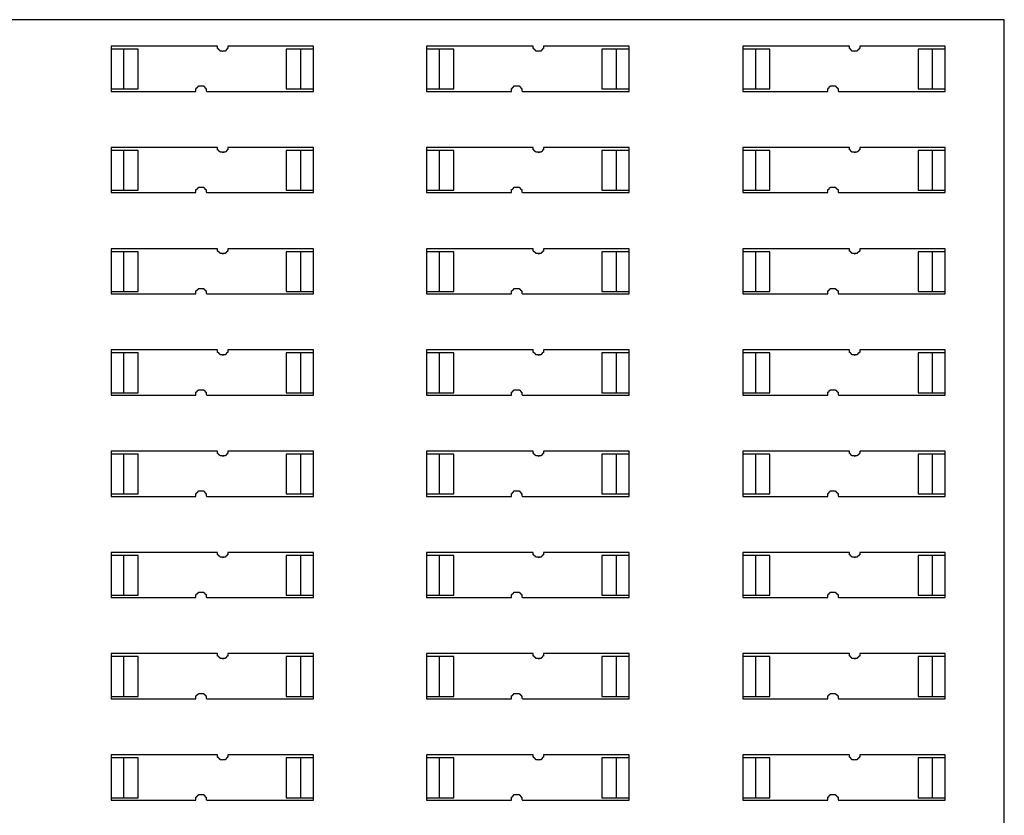
# Model space of a CAD drawing. Units: millimetres. Extents: x -1340 to -894, y -487 to -172.
# Drawn here: x -1161 to -1091, y -375 to -319 of the extents above; entities that cross this region are included whole.
import ezdxf

# ---------------------------------------------------------------- set-up
doc = ezdxf.new("R2010")
doc.units = ezdxf.units.MM
doc.header["$MEASUREMENT"] = 0
doc.layers.get('0').update_dxf_attribs({"linetype": 'CONTINUOUS'})

msp = doc.modelspace()

# ---------------------------------------------------------------- linework, layer by layer
for points in [[(-1291.784, -425.823), (-1091.426, -425.823), (-1091.426, -318.711), (-1291.784, -318.711)], [(-1153.421, -323.587), (-1152.403, -323.587), (-1152.403, -320.788), (-1153.421, -320.788)], [(-1140.954, -320.788), (-1141.972, -320.788), (-1141.972, -323.587), (-1140.954, -323.587)], [(-1130.183, -323.587), (-1130.183, -320.788), (-1131.201, -320.788), (-1131.201, -323.587)], [(-1119.752, -320.788), (-1119.752, -323.587), (-1118.734, -323.587), (-1118.734, -320.788)], [(-1108.939, -323.587), (-1107.921, -323.587), (-1107.921, -320.788), (-1108.939, -320.788)], [(-1096.472, -320.788), (-1097.49, -320.788), (-1097.49, -323.587), (-1096.472, -323.587)], [(-1153.421, -330.711), (-1152.403, -330.711), (-1152.403, -327.912), (-1153.421, -327.912)], [(-1140.954, -327.912), (-1141.972, -327.912), (-1141.972, -330.711), (-1140.954, -330.711)], [(-1131.201, -330.711), (-1130.183, -330.711), (-1130.183, -327.912), (-1131.201, -327.912)], [(-1118.734, -327.912), (-1119.752, -327.912), (-1119.752, -330.711), (-1118.734, -330.711)], [(-1108.939, -330.711), (-1107.921, -330.711), (-1107.921, -327.912), (-1108.939, -327.912)], [(-1096.472, -327.912), (-1097.49, -327.912), (-1097.49, -330.711), (-1096.472, -330.711)], [(-1153.421, -337.835), (-1152.403, -337.835), (-1152.403, -335.036), (-1153.421, -335.036)], [(-1140.954, -335.036), (-1141.972, -335.036), (-1141.972, -337.835), (-1140.954, -337.835)], [(-1131.201, -337.835), (-1130.183, -337.835), (-1130.183, -335.036), (-1131.201, -335.036)], [(-1118.734, -335.036), (-1119.752, -335.036), (-1119.752, -337.835), (-1118.734, -337.835)], [(-1108.939, -337.835), (-1107.921, -337.835), (-1107.921, -335.036), (-1108.939, -335.036)], [(-1096.472, -335.036), (-1097.49, -335.036), (-1097.49, -337.835), (-1096.472, -337.835)], [(-1153.421, -344.959), (-1152.403, -344.959), (-1152.403, -342.16), (-1153.421, -342.16)], [(-1140.954, -342.16), (-1141.972, -342.16), (-1141.972, -344.959), (-1140.954, -344.959)], [(-1131.201, -344.959), (-1130.183, -344.959), (-1130.183, -342.16), (-1131.201, -342.16)], [(-1118.734, -342.16), (-1119.752, -342.16), (-1119.752, -344.959), (-1118.734, -344.959)], [(-1108.939, -344.959), (-1107.921, -344.959), (-1107.921, -342.16), (-1108.939, -342.16)], [(-1096.472, -342.16), (-1097.49, -342.16), (-1097.49, -344.959), (-1096.472, -344.959)], [(-1152.403, -352.082), (-1152.403, -349.284), (-1153.421, -349.284), (-1153.421, -352.082)], [(-1140.954, -349.284), (-1141.972, -349.284), (-1141.972, -352.082), (-1140.954, -352.082)], [(-1131.201, -352.082), (-1130.183, -352.082), (-1130.183, -349.284), (-1131.201, -349.284)], [(-1118.734, -349.284), (-1119.752, -349.284), (-1119.752, -352.082), (-1118.734, -352.082)], [(-1108.939, -352.082), (-1107.921, -352.082), (-1107.921, -349.284), (-1108.939, -349.284)], [(-1097.49, -349.284), (-1097.49, -352.082), (-1096.472, -352.082), (-1096.472, -349.284)], [(-1152.403, -359.206), (-1152.403, -356.408), (-1153.421, -356.408), (-1153.421, -359.206)], [(-1140.954, -356.408), (-1141.972, -356.408), (-1141.972, -359.206), (-1140.954, -359.206)], [(-1131.201, -359.206), (-1130.183, -359.206), (-1130.183, -356.408), (-1131.201, -356.408)], [(-1118.734, -356.408), (-1119.752, -356.408), (-1119.752, -359.206), (-1118.734, -359.206)], [(-1107.921, -359.206), (-1107.921, -356.408), (-1108.939, -356.408), (-1108.939, -359.206)], [(-1096.472, -356.408), (-1097.49, -356.408), (-1097.49, -359.206), (-1096.472, -359.206)], [(-1153.421, -366.33), (-1152.403, -366.33), (-1152.403, -363.532), (-1153.421, -363.532)], [(-1141.972, -363.532), (-1141.972, -366.33), (-1140.954, -366.33), (-1140.954, -363.532)], [(-1131.201, -366.33), (-1130.183, -366.33), (-1130.183, -363.532), (-1131.201, -363.532)], [(-1118.734, -363.532), (-1119.752, -363.532), (-1119.752, -366.33), (-1118.734, -366.33)], [(-1108.939, -366.33), (-1107.921, -366.33), (-1107.921, -363.532), (-1108.939, -363.532)], [(-1096.472, -363.532), (-1097.49, -363.532), (-1097.49, -366.33), (-1096.472, -366.33)], [(-1153.421, -373.454), (-1152.403, -373.454), (-1152.403, -370.655), (-1153.421, -370.655)], [(-1141.972, -370.655), (-1141.972, -373.454), (-1140.954, -373.454), (-1140.954, -370.655)], [(-1131.201, -373.454), (-1130.183, -373.454), (-1130.183, -370.655), (-1131.201, -370.655)], [(-1118.734, -370.655), (-1119.752, -370.655), (-1119.752, -373.454), (-1118.734, -373.454)], [(-1108.939, -373.454), (-1107.921, -373.454), (-1107.921, -370.655), (-1108.939, -370.655)], [(-1096.472, -370.655), (-1097.49, -370.655), (-1097.49, -373.454), (-1096.472, -373.454)]]:
    msp.add_lwpolyline(points, close=True)
for points in [[(-1147.781, -323.375), (-1147.781, -323.417), (-1147.739, -323.417), (-1147.739, -323.46), (-1147.696, -323.46), (-1147.696, -323.502), (-1147.654, -323.502), (-1147.654, -323.545), (-1147.611, -323.545), (-1147.611, -323.714), (-1147.569, -323.757), (-1140.063, -323.757), (-1140.063, -323.587), (-1140.063, -320.788), (-1140.063, -320.576), (-1146.042, -320.576), (-1146.085, -320.576), (-1146.085, -320.746), (-1146.127, -320.746), (-1146.127, -320.788), (-1146.17, -320.788), (-1146.17, -320.831), (-1146.212, -320.831), (-1146.212, -320.873), (-1146.254, -320.873), (-1146.254, -320.916), (-1146.424, -320.916), (-1146.424, -320.958), (-1146.466, -320.916), (-1146.636, -320.916), (-1146.636, -320.873), (-1146.678, -320.873), (-1146.678, -320.831), (-1146.721, -320.831), (-1146.721, -320.788), (-1146.763, -320.788), (-1146.763, -320.746), (-1146.806, -320.746), (-1146.806, -320.576), (-1154.311, -320.576), (-1154.311, -320.788), (-1154.311, -323.587), (-1154.311, -323.757), (-1148.332, -323.757)], [(-1125.561, -323.375), (-1125.561, -323.417), (-1125.519, -323.417), (-1125.519, -323.46), (-1125.477, -323.46), (-1125.477, -323.502), (-1125.434, -323.502), (-1125.434, -323.545), (-1125.392, -323.545), (-1125.392, -323.714), (-1125.349, -323.757), (-1117.844, -323.757), (-1117.844, -323.587), (-1117.844, -320.788), (-1117.844, -320.576), (-1119.625, -320.576), (-1123.823, -320.576), (-1123.865, -320.576), (-1123.865, -320.746), (-1123.908, -320.746), (-1123.908, -320.788), (-1123.95, -320.788), (-1123.95, -320.831), (-1123.992, -320.831), (-1123.992, -320.873), (-1124.035, -320.873), (-1124.035, -320.916), (-1124.204, -320.916), (-1124.204, -320.958), (-1124.247, -320.916), (-1124.416, -320.916), (-1124.416, -320.873), (-1124.459, -320.873), (-1124.459, -320.831), (-1124.501, -320.831), (-1124.501, -320.788), (-1124.544, -320.788), (-1124.544, -320.746), (-1124.586, -320.746), (-1124.586, -320.576), (-1132.092, -320.576), (-1132.092, -320.788), (-1132.092, -323.587), (-1132.092, -323.757), (-1126.113, -323.757)], [(-1103.299, -323.375), (-1103.299, -323.417), (-1103.257, -323.417), (-1103.257, -323.46), (-1103.214, -323.46), (-1103.214, -323.502), (-1103.172, -323.502), (-1103.172, -323.545), (-1103.13, -323.545), (-1103.13, -323.714), (-1103.087, -323.757), (-1095.582, -323.757), (-1095.582, -323.587), (-1095.582, -320.788), (-1095.582, -320.576), (-1101.561, -320.576), (-1101.603, -320.576), (-1101.603, -320.746), (-1101.646, -320.746), (-1101.646, -320.788), (-1101.688, -320.788), (-1101.688, -320.831), (-1101.73, -320.831), (-1101.73, -320.873), (-1101.773, -320.873), (-1101.773, -320.916), (-1101.942, -320.916), (-1101.942, -320.958), (-1101.985, -320.916), (-1102.154, -320.916), (-1102.154, -320.873), (-1102.197, -320.873), (-1102.197, -320.831), (-1102.239, -320.831), (-1102.239, -320.788), (-1102.282, -320.788), (-1102.282, -320.746), (-1102.324, -320.746), (-1102.324, -320.576), (-1109.829, -320.576), (-1109.829, -320.788), (-1109.829, -323.587), (-1109.829, -323.757), (-1103.851, -323.757)], [(-1148.332, -323.545), (-1148.29, -323.545), (-1148.29, -323.502), (-1148.247, -323.502), (-1148.247, -323.46), (-1148.205, -323.46), (-1148.205, -323.417), (-1148.163, -323.417), (-1148.163, -323.375)], [(-1126.113, -323.545), (-1126.07, -323.545), (-1126.07, -323.502), (-1126.028, -323.502), (-1126.028, -323.46), (-1125.985, -323.46), (-1125.985, -323.417), (-1125.943, -323.417), (-1125.943, -323.375)], [(-1103.851, -323.545), (-1103.808, -323.545), (-1103.808, -323.502), (-1103.766, -323.502), (-1103.766, -323.46), (-1103.723, -323.46), (-1103.723, -323.417), (-1103.681, -323.417), (-1103.681, -323.375)], [(-1147.781, -330.499), (-1147.781, -330.541), (-1147.739, -330.541), (-1147.739, -330.584), (-1147.696, -330.584), (-1147.696, -330.626), (-1147.654, -330.626), (-1147.654, -330.669), (-1147.611, -330.669), (-1147.611, -330.838), (-1147.569, -330.881), (-1140.063, -330.881), (-1140.063, -330.711), (-1140.063, -327.912), (-1140.063, -327.7), (-1146.042, -327.7), (-1146.085, -327.7), (-1146.085, -327.87), (-1146.127, -327.87), (-1146.127, -327.912), (-1146.17, -327.912), (-1146.17, -327.955), (-1146.212, -327.955), (-1146.212, -327.997), (-1146.254, -327.997), (-1146.254, -328.04), (-1146.424, -328.04), (-1146.424, -328.082), (-1146.466, -328.04), (-1146.636, -328.04), (-1146.636, -327.997), (-1146.678, -327.997), (-1146.678, -327.955), (-1146.721, -327.955), (-1146.721, -327.912), (-1146.763, -327.912), (-1146.763, -327.87), (-1146.806, -327.87), (-1146.806, -327.7), (-1154.311, -327.7), (-1154.311, -327.912), (-1154.311, -330.711), (-1154.311, -330.881), (-1148.332, -330.881)], [(-1125.561, -330.499), (-1125.561, -330.541), (-1125.519, -330.541), (-1125.519, -330.584), (-1125.477, -330.584), (-1125.477, -330.626), (-1125.434, -330.626), (-1125.434, -330.669), (-1125.392, -330.669), (-1125.392, -330.838), (-1125.349, -330.881), (-1117.844, -330.881), (-1117.844, -330.711), (-1117.844, -327.912), (-1117.844, -327.7), (-1123.823, -327.7), (-1123.865, -327.7), (-1123.865, -327.87), (-1123.908, -327.87), (-1123.908, -327.912), (-1123.95, -327.912), (-1123.95, -327.955), (-1123.992, -327.955), (-1123.992, -327.997), (-1124.035, -327.997), (-1124.035, -328.04), (-1124.204, -328.04), (-1124.204, -328.082), (-1124.247, -328.04), (-1124.416, -328.04), (-1124.416, -327.997), (-1124.459, -327.997), (-1124.459, -327.955), (-1124.501, -327.955), (-1124.501, -327.912), (-1124.544, -327.912), (-1124.544, -327.87), (-1124.586, -327.87), (-1124.586, -327.7), (-1132.092, -327.7), (-1132.092, -327.912), (-1132.092, -330.711), (-1132.092, -330.881), (-1126.113, -330.881)], [(-1103.299, -330.499), (-1103.299, -330.541), (-1103.257, -330.541), (-1103.257, -330.584), (-1103.214, -330.584), (-1103.214, -330.626), (-1103.172, -330.626), (-1103.172, -330.669), (-1103.13, -330.669), (-1103.13, -330.838), (-1103.087, -330.881), (-1095.582, -330.881), (-1095.582, -330.711), (-1095.582, -327.912), (-1095.582, -327.7), (-1101.561, -327.7), (-1101.603, -327.7), (-1101.603, -327.87), (-1101.646, -327.87), (-1101.646, -327.912), (-1101.688, -327.912), (-1101.688, -327.955), (-1101.73, -327.955), (-1101.73, -327.997), (-1101.773, -327.997), (-1101.773, -328.04), (-1101.942, -328.04), (-1101.942, -328.082), (-1101.985, -328.04), (-1102.154, -328.04), (-1102.154, -327.997), (-1102.197, -327.997), (-1102.197, -327.955), (-1102.239, -327.955), (-1102.239, -327.912), (-1102.282, -327.912), (-1102.282, -327.87), (-1102.324, -327.87), (-1102.324, -327.7), (-1109.829, -327.7), (-1109.829, -327.912), (-1109.829, -330.711), (-1109.829, -330.881), (-1103.851, -330.881)], [(-1148.332, -330.669), (-1148.29, -330.669), (-1148.29, -330.626), (-1148.247, -330.626), (-1148.247, -330.584), (-1148.205, -330.584), (-1148.205, -330.541), (-1148.163, -330.541), (-1148.163, -330.499)], [(-1126.113, -330.669), (-1126.07, -330.669), (-1126.07, -330.626), (-1126.028, -330.626), (-1126.028, -330.584), (-1125.985, -330.584), (-1125.985, -330.541), (-1125.943, -330.541), (-1125.943, -330.499)], [(-1103.851, -330.669), (-1103.808, -330.669), (-1103.808, -330.626), (-1103.766, -330.626), (-1103.766, -330.584), (-1103.723, -330.584), (-1103.723, -330.541), (-1103.681, -330.541), (-1103.681, -330.499)], [(-1147.781, -337.623), (-1147.781, -337.665), (-1147.739, -337.665), (-1147.739, -337.708), (-1147.696, -337.708), (-1147.696, -337.75), (-1147.654, -337.75), (-1147.654, -337.792), (-1147.611, -337.792), (-1147.611, -337.962), (-1147.569, -338.004), (-1140.063, -338.004), (-1140.063, -337.835), (-1140.063, -335.036), (-1140.063, -334.824), (-1146.042, -334.824), (-1146.085, -334.824), (-1146.085, -334.994), (-1146.127, -334.994), (-1146.127, -335.036), (-1146.17, -335.036), (-1146.17, -335.079), (-1146.212, -335.079), (-1146.212, -335.121), (-1146.254, -335.121), (-1146.254, -335.163), (-1146.424, -335.163), (-1146.424, -335.206), (-1146.466, -335.163), (-1146.636, -335.163), (-1146.636, -335.121), (-1146.678, -335.121), (-1146.678, -335.079), (-1146.721, -335.079), (-1146.721, -335.036), (-1146.763, -335.036), (-1146.763, -334.994), (-1146.806, -334.994), (-1146.806, -334.824), (-1154.311, -334.824), (-1154.311, -335.036), (-1154.311, -337.835), (-1154.311, -338.004), (-1148.332, -338.004)], [(-1125.561, -337.623), (-1125.561, -337.665), (-1125.519, -337.665), (-1125.519, -337.708), (-1125.477, -337.708), (-1125.477, -337.75), (-1125.434, -337.75), (-1125.434, -337.792), (-1125.392, -337.792), (-1125.392, -337.962), (-1125.349, -338.004), (-1117.844, -338.004), (-1117.844, -337.835), (-1117.844, -335.036), (-1117.844, -334.824), (-1123.823, -334.824), (-1123.865, -334.824), (-1123.865, -334.994), (-1123.908, -334.994), (-1123.908, -335.036), (-1123.95, -335.036), (-1123.95, -335.079), (-1123.992, -335.079), (-1123.992, -335.121), (-1124.035, -335.121), (-1124.035, -335.163), (-1124.204, -335.163), (-1124.204, -335.206), (-1124.247, -335.163), (-1124.416, -335.163), (-1124.416, -335.121), (-1124.459, -335.121), (-1124.459, -335.079), (-1124.501, -335.079), (-1124.501, -335.036), (-1124.544, -335.036), (-1124.544, -334.994), (-1124.586, -334.994), (-1124.586, -334.824), (-1132.092, -334.824), (-1132.092, -335.036), (-1132.092, -337.835), (-1132.092, -338.004), (-1126.113, -338.004)], [(-1103.299, -337.623), (-1103.299, -337.665), (-1103.257, -337.665), (-1103.257, -337.708), (-1103.214, -337.708), (-1103.214, -337.75), (-1103.172, -337.75), (-1103.172, -337.792), (-1103.13, -337.792), (-1103.13, -337.962), (-1103.087, -338.004), (-1095.582, -338.004), (-1095.582, -337.835), (-1095.582, -335.036), (-1095.582, -334.824), (-1101.561, -334.824), (-1101.603, -334.824), (-1101.603, -334.994), (-1101.646, -334.994), (-1101.646, -335.036), (-1101.688, -335.036), (-1101.688, -335.079), (-1101.73, -335.079), (-1101.73, -335.121), (-1101.773, -335.121), (-1101.773, -335.163), (-1101.942, -335.163), (-1101.942, -335.206), (-1101.985, -335.163), (-1102.154, -335.163), (-1102.154, -335.121), (-1102.197, -335.121), (-1102.197, -335.079), (-1102.239, -335.079), (-1102.239, -335.036), (-1102.282, -335.036), (-1102.282, -334.994), (-1102.324, -334.994), (-1102.324, -334.824), (-1109.829, -334.824), (-1109.829, -335.036), (-1109.829, -337.835), (-1109.829, -338.004), (-1103.851, -338.004)], [(-1148.332, -337.792), (-1148.29, -337.792), (-1148.29, -337.75), (-1148.247, -337.75), (-1148.247, -337.708), (-1148.205, -337.708), (-1148.205, -337.665), (-1148.163, -337.665), (-1148.163, -337.623)], [(-1126.113, -337.792), (-1126.07, -337.792), (-1126.07, -337.75), (-1126.028, -337.75), (-1126.028, -337.708), (-1125.985, -337.708), (-1125.985, -337.665), (-1125.943, -337.665), (-1125.943, -337.623)], [(-1103.851, -337.792), (-1103.808, -337.792), (-1103.808, -337.75), (-1103.766, -337.75), (-1103.766, -337.708), (-1103.723, -337.708), (-1103.723, -337.665), (-1103.681, -337.665), (-1103.681, -337.623)], [(-1147.781, -344.747), (-1147.781, -344.789), (-1147.739, -344.789), (-1147.739, -344.831), (-1147.696, -344.831), (-1147.696, -344.874), (-1147.654, -344.874), (-1147.654, -344.916), (-1147.611, -344.916), (-1147.611, -345.086), (-1147.569, -345.128), (-1140.063, -345.128), (-1140.063, -344.959), (-1140.063, -342.16), (-1140.063, -341.948), (-1146.042, -341.948), (-1146.085, -341.948), (-1146.085, -342.118), (-1146.127, -342.118), (-1146.127, -342.16), (-1146.17, -342.16), (-1146.17, -342.202), (-1146.212, -342.202), (-1146.212, -342.245), (-1146.254, -342.245), (-1146.254, -342.287), (-1146.424, -342.287), (-1146.424, -342.33), (-1146.466, -342.287), (-1146.636, -342.287), (-1146.636, -342.245), (-1146.678, -342.245), (-1146.678, -342.202), (-1146.721, -342.202), (-1146.721, -342.16), (-1146.763, -342.16), (-1146.763, -342.118), (-1146.806, -342.118), (-1146.806, -341.948), (-1154.311, -341.948), (-1154.311, -342.16), (-1154.311, -344.959), (-1154.311, -345.128), (-1148.332, -345.128)], [(-1125.561, -344.747), (-1125.561, -344.789), (-1125.519, -344.789), (-1125.519, -344.831), (-1125.477, -344.831), (-1125.477, -344.874), (-1125.434, -344.874), (-1125.434, -344.916), (-1125.392, -344.916), (-1125.392, -345.086), (-1125.349, -345.128), (-1117.844, -345.128), (-1117.844, -344.959), (-1117.844, -342.16), (-1117.844, -341.948), (-1123.823, -341.948), (-1123.865, -341.948), (-1123.865, -342.118), (-1123.908, -342.118), (-1123.908, -342.16), (-1123.95, -342.16), (-1123.95, -342.202), (-1123.992, -342.202), (-1123.992, -342.245), (-1124.035, -342.245), (-1124.035, -342.287), (-1124.204, -342.287), (-1124.204, -342.33), (-1124.247, -342.287), (-1124.416, -342.287), (-1124.416, -342.245), (-1124.459, -342.245), (-1124.459, -342.202), (-1124.501, -342.202), (-1124.501, -342.16), (-1124.544, -342.16), (-1124.544, -342.118), (-1124.586, -342.118), (-1124.586, -341.948), (-1132.092, -341.948), (-1132.092, -342.16), (-1132.092, -344.959), (-1132.092, -345.128), (-1126.113, -345.128)], [(-1103.299, -344.747), (-1103.299, -344.789), (-1103.257, -344.789), (-1103.257, -344.831), (-1103.214, -344.831), (-1103.214, -344.874), (-1103.172, -344.874), (-1103.172, -344.916), (-1103.13, -344.916), (-1103.13, -345.086), (-1103.087, -345.128), (-1095.582, -345.128), (-1095.582, -344.959), (-1095.582, -342.16), (-1095.582, -341.948), (-1101.561, -341.948), (-1101.603, -341.948), (-1101.603, -342.118), (-1101.646, -342.118), (-1101.646, -342.16), (-1101.688, -342.16), (-1101.688, -342.202), (-1101.73, -342.202), (-1101.73, -342.245), (-1101.773, -342.245), (-1101.773, -342.287), (-1101.942, -342.287), (-1101.942, -342.33), (-1101.985, -342.287), (-1102.154, -342.287), (-1102.154, -342.245), (-1102.197, -342.245), (-1102.197, -342.202), (-1102.239, -342.202), (-1102.239, -342.16), (-1102.282, -342.16), (-1102.282, -342.118), (-1102.324, -342.118), (-1102.324, -341.948), (-1109.829, -341.948), (-1109.829, -342.16), (-1109.829, -344.959), (-1109.829, -345.128), (-1103.851, -345.128)], [(-1148.332, -344.916), (-1148.29, -344.916), (-1148.29, -344.874), (-1148.247, -344.874), (-1148.247, -344.831), (-1148.205, -344.831), (-1148.205, -344.789), (-1148.163, -344.789), (-1148.163, -344.747)], [(-1126.113, -344.916), (-1126.07, -344.916), (-1126.07, -344.874), (-1126.028, -344.874), (-1126.028, -344.831), (-1125.985, -344.831), (-1125.985, -344.789), (-1125.943, -344.789), (-1125.943, -344.747)], [(-1103.851, -344.916), (-1103.808, -344.916), (-1103.808, -344.874), (-1103.766, -344.874), (-1103.766, -344.831), (-1103.723, -344.831), (-1103.723, -344.789), (-1103.681, -344.789), (-1103.681, -344.747)], [(-1147.781, -351.87), (-1147.781, -351.913), (-1147.739, -351.913), (-1147.739, -351.955), (-1147.696, -351.955), (-1147.696, -351.998), (-1147.654, -351.998), (-1147.654, -352.04), (-1147.611, -352.04), (-1147.611, -352.21), (-1147.569, -352.252), (-1140.063, -352.252), (-1140.063, -352.082), (-1140.063, -349.284), (-1140.063, -349.072), (-1146.042, -349.072), (-1146.085, -349.072), (-1146.085, -349.241), (-1146.127, -349.241), (-1146.127, -349.284), (-1146.17, -349.284), (-1146.17, -349.326), (-1146.212, -349.326), (-1146.212, -349.369), (-1146.254, -349.369), (-1146.254, -349.411), (-1146.424, -349.411), (-1146.424, -349.453), (-1146.466, -349.411), (-1146.636, -349.411), (-1146.636, -349.369), (-1146.678, -349.369), (-1146.678, -349.326), (-1146.721, -349.326), (-1146.721, -349.284), (-1146.763, -349.284), (-1146.763, -349.241), (-1146.806, -349.241), (-1146.806, -349.072), (-1154.311, -349.072), (-1154.311, -349.284), (-1154.311, -352.082), (-1154.311, -352.252), (-1148.332, -352.252)], [(-1125.561, -351.87), (-1125.561, -351.913), (-1125.519, -351.913), (-1125.519, -351.955), (-1125.477, -351.955), (-1125.477, -351.998), (-1125.434, -351.998), (-1125.434, -352.04), (-1125.392, -352.04), (-1125.392, -352.21), (-1125.349, -352.252), (-1117.844, -352.252), (-1117.844, -352.082), (-1117.844, -349.284), (-1117.844, -349.072), (-1123.823, -349.072), (-1123.865, -349.072), (-1123.865, -349.241), (-1123.908, -349.241), (-1123.908, -349.284), (-1123.95, -349.284), (-1123.95, -349.326), (-1123.992, -349.326), (-1123.992, -349.369), (-1124.035, -349.369), (-1124.035, -349.411), (-1124.204, -349.411), (-1124.204, -349.453), (-1124.247, -349.411), (-1124.416, -349.411), (-1124.416, -349.369), (-1124.459, -349.369), (-1124.459, -349.326), (-1124.501, -349.326), (-1124.501, -349.284), (-1124.544, -349.284), (-1124.544, -349.241), (-1124.586, -349.241), (-1124.586, -349.072), (-1132.092, -349.072), (-1132.092, -349.284), (-1132.092, -352.082), (-1132.092, -352.252), (-1126.113, -352.252)], [(-1103.299, -351.87), (-1103.299, -351.913), (-1103.257, -351.913), (-1103.257, -351.955), (-1103.214, -351.955), (-1103.214, -351.998), (-1103.172, -351.998), (-1103.172, -352.04), (-1103.13, -352.04), (-1103.13, -352.21), (-1103.087, -352.252), (-1095.582, -352.252), (-1095.582, -352.082), (-1095.582, -349.284), (-1095.582, -349.072), (-1101.561, -349.072), (-1101.603, -349.072), (-1101.603, -349.241), (-1101.646, -349.241), (-1101.646, -349.284), (-1101.688, -349.284), (-1101.688, -349.326), (-1101.73, -349.326), (-1101.73, -349.369), (-1101.773, -349.369), (-1101.773, -349.411), (-1101.942, -349.411), (-1101.942, -349.453), (-1101.985, -349.411), (-1102.154, -349.411), (-1102.154, -349.369), (-1102.197, -349.369), (-1102.197, -349.326), (-1102.239, -349.326), (-1102.239, -349.284), (-1102.282, -349.284), (-1102.282, -349.241), (-1102.324, -349.241), (-1102.324, -349.072), (-1109.829, -349.072), (-1109.829, -349.284), (-1109.829, -352.082), (-1109.829, -352.252), (-1103.851, -352.252)], [(-1148.332, -352.04), (-1148.29, -352.04), (-1148.29, -351.998), (-1148.247, -351.998), (-1148.247, -351.955), (-1148.205, -351.955), (-1148.205, -351.913), (-1148.163, -351.913), (-1148.163, -351.87)], [(-1126.113, -352.04), (-1126.07, -352.04), (-1126.07, -351.998), (-1126.028, -351.998), (-1126.028, -351.955), (-1125.985, -351.955), (-1125.985, -351.913), (-1125.943, -351.913), (-1125.943, -351.87)], [(-1103.851, -352.04), (-1103.808, -352.04), (-1103.808, -351.998), (-1103.766, -351.998), (-1103.766, -351.955), (-1103.723, -351.955), (-1103.723, -351.913), (-1103.681, -351.913), (-1103.681, -351.87)], [(-1147.781, -358.994), (-1147.781, -359.037), (-1147.739, -359.037), (-1147.739, -359.079), (-1147.696, -359.079), (-1147.696, -359.122), (-1147.654, -359.122), (-1147.654, -359.164), (-1147.611, -359.164), (-1147.611, -359.334), (-1147.569, -359.376), (-1140.063, -359.376), (-1140.063, -359.206), (-1140.063, -356.408), (-1140.063, -356.196), (-1146.042, -356.196), (-1146.085, -356.196), (-1146.085, -356.365), (-1146.127, -356.365), (-1146.127, -356.408), (-1146.17, -356.408), (-1146.17, -356.45), (-1146.212, -356.45), (-1146.212, -356.492), (-1146.254, -356.492), (-1146.254, -356.535), (-1146.424, -356.535), (-1146.424, -356.577), (-1146.466, -356.535), (-1146.636, -356.535), (-1146.636, -356.492), (-1146.678, -356.492), (-1146.678, -356.45), (-1146.721, -356.45), (-1146.721, -356.408), (-1146.763, -356.408), (-1146.763, -356.365), (-1146.806, -356.365), (-1146.806, -356.196), (-1154.311, -356.196), (-1154.311, -356.408), (-1154.311, -359.206), (-1154.311, -359.376), (-1148.332, -359.376)], [(-1125.561, -358.994), (-1125.561, -359.037), (-1125.519, -359.037), (-1125.519, -359.079), (-1125.477, -359.079), (-1125.477, -359.122), (-1125.434, -359.122), (-1125.434, -359.164), (-1125.392, -359.164), (-1125.392, -359.334), (-1125.349, -359.376), (-1117.844, -359.376), (-1117.844, -359.206), (-1117.844, -356.408), (-1117.844, -356.196), (-1123.823, -356.196), (-1123.865, -356.196), (-1123.865, -356.365), (-1123.908, -356.365), (-1123.908, -356.408), (-1123.95, -356.408), (-1123.95, -356.45), (-1123.992, -356.45), (-1123.992, -356.492), (-1124.035, -356.492), (-1124.035, -356.535), (-1124.204, -356.535), (-1124.204, -356.577), (-1124.247, -356.535), (-1124.416, -356.535), (-1124.416, -356.492), (-1124.459, -356.492), (-1124.459, -356.45), (-1124.501, -356.45), (-1124.501, -356.408), (-1124.544, -356.408), (-1124.544, -356.365), (-1124.586, -356.365), (-1124.586, -356.196), (-1132.092, -356.196), (-1132.092, -356.408), (-1132.092, -359.206), (-1132.092, -359.376), (-1126.113, -359.376)], [(-1103.299, -358.994), (-1103.299, -359.037), (-1103.257, -359.037), (-1103.257, -359.079), (-1103.214, -359.079), (-1103.214, -359.122), (-1103.172, -359.122), (-1103.172, -359.164), (-1103.13, -359.164), (-1103.13, -359.334), (-1103.087, -359.376), (-1095.582, -359.376), (-1095.582, -359.206), (-1095.582, -356.408), (-1095.582, -356.196), (-1101.561, -356.196), (-1101.603, -356.196), (-1101.603, -356.365), (-1101.646, -356.365), (-1101.646, -356.408), (-1101.688, -356.408), (-1101.688, -356.45), (-1101.73, -356.45), (-1101.73, -356.492), (-1101.773, -356.492), (-1101.773, -356.535), (-1101.942, -356.535), (-1101.942, -356.577), (-1101.985, -356.535), (-1102.154, -356.535), (-1102.154, -356.492), (-1102.197, -356.492), (-1102.197, -356.45), (-1102.239, -356.45), (-1102.239, -356.408), (-1102.282, -356.408), (-1102.282, -356.365), (-1102.324, -356.365), (-1102.324, -356.196), (-1109.829, -356.196), (-1109.829, -356.408), (-1109.829, -359.206), (-1109.829, -359.376), (-1103.851, -359.376)], [(-1148.332, -359.164), (-1148.29, -359.164), (-1148.29, -359.122), (-1148.247, -359.122), (-1148.247, -359.079), (-1148.205, -359.079), (-1148.205, -359.037), (-1148.163, -359.037), (-1148.163, -358.994)], [(-1126.113, -359.164), (-1126.07, -359.164), (-1126.07, -359.122), (-1126.028, -359.122), (-1126.028, -359.079), (-1125.985, -359.079), (-1125.985, -359.037), (-1125.943, -359.037), (-1125.943, -358.994)], [(-1103.851, -359.164), (-1103.808, -359.164), (-1103.808, -359.122), (-1103.766, -359.122), (-1103.766, -359.079), (-1103.723, -359.079), (-1103.723, -359.037), (-1103.681, -359.037), (-1103.681, -358.994)], [(-1147.781, -366.118), (-1147.781, -366.161), (-1147.739, -366.161), (-1147.739, -366.203), (-1147.696, -366.203), (-1147.696, -366.245), (-1147.654, -366.245), (-1147.654, -366.288), (-1147.611, -366.288), (-1147.611, -366.457), (-1147.569, -366.5), (-1140.063, -366.5), (-1140.063, -366.33), (-1140.063, -363.532), (-1140.063, -363.32), (-1146.042, -363.32), (-1146.085, -363.32), (-1146.085, -363.489), (-1146.127, -363.489), (-1146.127, -363.532), (-1146.17, -363.532), (-1146.17, -363.574), (-1146.212, -363.574), (-1146.212, -363.616), (-1146.254, -363.616), (-1146.254, -363.659), (-1146.424, -363.659), (-1146.424, -363.701), (-1146.466, -363.659), (-1146.636, -363.659), (-1146.636, -363.616), (-1146.678, -363.616), (-1146.678, -363.574), (-1146.721, -363.574), (-1146.721, -363.532), (-1146.763, -363.532), (-1146.763, -363.489), (-1146.806, -363.489), (-1146.806, -363.32), (-1154.311, -363.32), (-1154.311, -363.532), (-1154.311, -366.33), (-1154.311, -366.5), (-1148.332, -366.5)], [(-1125.561, -366.118), (-1125.561, -366.161), (-1125.519, -366.161), (-1125.519, -366.203), (-1125.477, -366.203), (-1125.477, -366.245), (-1125.434, -366.245), (-1125.434, -366.288), (-1125.392, -366.288), (-1125.392, -366.457), (-1125.349, -366.5), (-1117.844, -366.5), (-1117.844, -366.33), (-1117.844, -363.532), (-1117.844, -363.32), (-1123.823, -363.32), (-1123.865, -363.32), (-1123.865, -363.489), (-1123.908, -363.489), (-1123.908, -363.532), (-1123.95, -363.532), (-1123.95, -363.574), (-1123.992, -363.574), (-1123.992, -363.616), (-1124.035, -363.616), (-1124.035, -363.659), (-1124.204, -363.659), (-1124.204, -363.701), (-1124.247, -363.659), (-1124.416, -363.659), (-1124.416, -363.616), (-1124.459, -363.616), (-1124.459, -363.574), (-1124.501, -363.574), (-1124.501, -363.532), (-1124.544, -363.532), (-1124.544, -363.489), (-1124.586, -363.489), (-1124.586, -363.32), (-1132.092, -363.32), (-1132.092, -363.532), (-1132.092, -366.33), (-1132.092, -366.5), (-1126.113, -366.5)], [(-1103.299, -366.118), (-1103.299, -366.161), (-1103.257, -366.161), (-1103.257, -366.203), (-1103.214, -366.203), (-1103.214, -366.245), (-1103.172, -366.245), (-1103.172, -366.288), (-1103.13, -366.288), (-1103.13, -366.457), (-1103.087, -366.5), (-1095.582, -366.5), (-1095.582, -366.33), (-1095.582, -363.532), (-1095.582, -363.32), (-1101.561, -363.32), (-1101.603, -363.32), (-1101.603, -363.489), (-1101.646, -363.489), (-1101.646, -363.532), (-1101.688, -363.532), (-1101.688, -363.574), (-1101.73, -363.574), (-1101.73, -363.616), (-1101.773, -363.616), (-1101.773, -363.659), (-1101.942, -363.659), (-1101.942, -363.701), (-1101.985, -363.659), (-1102.154, -363.659), (-1102.154, -363.616), (-1102.197, -363.616), (-1102.197, -363.574), (-1102.239, -363.574), (-1102.239, -363.532), (-1102.282, -363.532), (-1102.282, -363.489), (-1102.324, -363.489), (-1102.324, -363.32), (-1109.829, -363.32), (-1109.829, -363.532), (-1109.829, -366.33), (-1109.829, -366.5), (-1103.851, -366.5)], [(-1148.332, -366.288), (-1148.29, -366.288), (-1148.29, -366.245), (-1148.247, -366.245), (-1148.247, -366.203), (-1148.205, -366.203), (-1148.205, -366.161), (-1148.163, -366.161), (-1148.163, -366.118)], [(-1126.113, -366.288), (-1126.07, -366.288), (-1126.07, -366.245), (-1126.028, -366.245), (-1126.028, -366.203), (-1125.985, -366.203), (-1125.985, -366.161), (-1125.943, -366.161), (-1125.943, -366.118)], [(-1103.851, -366.288), (-1103.808, -366.288), (-1103.808, -366.245), (-1103.766, -366.245), (-1103.766, -366.203), (-1103.723, -366.203), (-1103.723, -366.161), (-1103.681, -366.161), (-1103.681, -366.118)], [(-1147.781, -373.242), (-1147.781, -373.284), (-1147.739, -373.284), (-1147.739, -373.327), (-1147.696, -373.327), (-1147.696, -373.369), (-1147.654, -373.369), (-1147.654, -373.412), (-1147.611, -373.412), (-1147.611, -373.581), (-1147.569, -373.624), (-1140.063, -373.624), (-1140.063, -373.454), (-1140.063, -370.655), (-1140.063, -370.443), (-1146.042, -370.443), (-1146.085, -370.443), (-1146.085, -370.613), (-1146.127, -370.613), (-1146.127, -370.655), (-1146.17, -370.655), (-1146.17, -370.698), (-1146.212, -370.698), (-1146.212, -370.74), (-1146.254, -370.74), (-1146.254, -370.783), (-1146.424, -370.783), (-1146.424, -370.825), (-1146.466, -370.783), (-1146.636, -370.783), (-1146.636, -370.74), (-1146.678, -370.74), (-1146.678, -370.698), (-1146.721, -370.698), (-1146.721, -370.655), (-1146.763, -370.655), (-1146.763, -370.613), (-1146.806, -370.613), (-1146.806, -370.443), (-1154.311, -370.443), (-1154.311, -370.655), (-1154.311, -373.454), (-1154.311, -373.624), (-1148.332, -373.624)], [(-1125.561, -373.242), (-1125.561, -373.284), (-1125.519, -373.284), (-1125.519, -373.327), (-1125.477, -373.327), (-1125.477, -373.369), (-1125.434, -373.369), (-1125.434, -373.412), (-1125.392, -373.412), (-1125.392, -373.581), (-1125.349, -373.624), (-1117.844, -373.624), (-1117.844, -373.454), (-1117.844, -370.655), (-1117.844, -370.443), (-1123.823, -370.443), (-1123.865, -370.443), (-1123.865, -370.613), (-1123.908, -370.613), (-1123.908, -370.655), (-1123.95, -370.655), (-1123.95, -370.698), (-1123.992, -370.698), (-1123.992, -370.74), (-1124.035, -370.74), (-1124.035, -370.783), (-1124.204, -370.783), (-1124.204, -370.825), (-1124.247, -370.783), (-1124.416, -370.783), (-1124.416, -370.74), (-1124.459, -370.74), (-1124.459, -370.698), (-1124.501, -370.698), (-1124.501, -370.655), (-1124.544, -370.655), (-1124.544, -370.613), (-1124.586, -370.613), (-1124.586, -370.443), (-1132.092, -370.443), (-1132.092, -370.655), (-1132.092, -373.454), (-1132.092, -373.624), (-1126.113, -373.624)], [(-1103.299, -373.242), (-1103.299, -373.284), (-1103.257, -373.284), (-1103.257, -373.327), (-1103.214, -373.327), (-1103.214, -373.369), (-1103.172, -373.369), (-1103.172, -373.412), (-1103.13, -373.412), (-1103.13, -373.581), (-1103.087, -373.624), (-1095.582, -373.624), (-1095.582, -373.454), (-1095.582, -370.655), (-1095.582, -370.443), (-1101.561, -370.443), (-1101.603, -370.443), (-1101.603, -370.613), (-1101.646, -370.613), (-1101.646, -370.655), (-1101.688, -370.655), (-1101.688, -370.698), (-1101.73, -370.698), (-1101.73, -370.74), (-1101.773, -370.74), (-1101.773, -370.783), (-1101.942, -370.783), (-1101.942, -370.825), (-1101.985, -370.783), (-1102.154, -370.783), (-1102.154, -370.74), (-1102.197, -370.74), (-1102.197, -370.698), (-1102.239, -370.698), (-1102.239, -370.655), (-1102.282, -370.655), (-1102.282, -370.613), (-1102.324, -370.613), (-1102.324, -370.443), (-1109.829, -370.443), (-1109.829, -370.655), (-1109.829, -373.454), (-1109.829, -373.624), (-1103.851, -373.624)], [(-1148.332, -373.412), (-1148.29, -373.412), (-1148.29, -373.369), (-1148.247, -373.369), (-1148.247, -373.327), (-1148.205, -373.327), (-1148.205, -373.284), (-1148.163, -373.284), (-1148.163, -373.242)], [(-1126.113, -373.412), (-1126.07, -373.412), (-1126.07, -373.369), (-1126.028, -373.369), (-1126.028, -373.327), (-1125.985, -373.327), (-1125.985, -373.284), (-1125.943, -373.284), (-1125.943, -373.242)], [(-1103.851, -373.412), (-1103.808, -373.412), (-1103.808, -373.369), (-1103.766, -373.369), (-1103.766, -373.327), (-1103.723, -373.327), (-1103.723, -373.284), (-1103.681, -373.284), (-1103.681, -373.242)]]:
    msp.add_lwpolyline(points)
for points in [[(-1153.421, -320.788), (-1153.717, -320.788), (-1154.014, -320.788), (-1154.311, -320.788)], [(-1140.063, -320.788), (-1140.36, -320.788), (-1140.657, -320.788), (-1140.954, -320.788)], [(-1131.201, -320.788), (-1131.498, -320.788), (-1131.795, -320.788), (-1132.092, -320.788)], [(-1117.844, -320.788), (-1118.141, -320.788), (-1118.437, -320.788), (-1118.734, -320.788)], [(-1108.939, -320.788), (-1109.236, -320.788), (-1109.533, -320.788), (-1109.829, -320.788)], [(-1095.582, -320.788), (-1095.879, -320.788), (-1096.175, -320.788), (-1096.472, -320.788)], [(-1154.311, -323.587), (-1154.014, -323.587), (-1153.717, -323.587), (-1153.421, -323.587)], [(-1148.332, -323.757), (-1148.332, -323.686), (-1148.332, -323.615), (-1148.332, -323.545)], [(-1148.163, -323.375), (-1148.035, -323.375), (-1147.908, -323.375), (-1147.781, -323.375)], [(-1140.954, -323.587), (-1140.657, -323.587), (-1140.36, -323.587), (-1140.063, -323.587)], [(-1132.092, -323.587), (-1131.795, -323.587), (-1131.498, -323.587), (-1131.201, -323.587)], [(-1126.113, -323.757), (-1126.113, -323.686), (-1126.113, -323.615), (-1126.113, -323.545)], [(-1125.943, -323.375), (-1125.816, -323.375), (-1125.689, -323.375), (-1125.561, -323.375)], [(-1118.734, -323.587), (-1118.437, -323.587), (-1118.141, -323.587), (-1117.844, -323.587)], [(-1109.829, -323.587), (-1109.533, -323.587), (-1109.236, -323.587), (-1108.939, -323.587)], [(-1103.851, -323.757), (-1103.851, -323.686), (-1103.851, -323.615), (-1103.851, -323.545)], [(-1103.681, -323.375), (-1103.554, -323.375), (-1103.427, -323.375), (-1103.299, -323.375)], [(-1096.472, -323.587), (-1096.175, -323.587), (-1095.879, -323.587), (-1095.582, -323.587)], [(-1153.421, -327.912), (-1153.717, -327.912), (-1154.014, -327.912), (-1154.311, -327.912)], [(-1140.063, -327.912), (-1140.36, -327.912), (-1140.657, -327.912), (-1140.954, -327.912)], [(-1131.201, -327.912), (-1131.498, -327.912), (-1131.795, -327.912), (-1132.092, -327.912)], [(-1117.844, -327.912), (-1118.141, -327.912), (-1118.437, -327.912), (-1118.734, -327.912)], [(-1108.939, -327.912), (-1109.236, -327.912), (-1109.533, -327.912), (-1109.829, -327.912)], [(-1095.582, -327.912), (-1095.879, -327.912), (-1096.175, -327.912), (-1096.472, -327.912)], [(-1148.163, -330.499), (-1148.035, -330.499), (-1147.908, -330.499), (-1147.781, -330.499)], [(-1125.943, -330.499), (-1125.816, -330.499), (-1125.689, -330.499), (-1125.561, -330.499)], [(-1103.681, -330.499), (-1103.554, -330.499), (-1103.427, -330.499), (-1103.299, -330.499)], [(-1154.311, -330.711), (-1154.014, -330.711), (-1153.717, -330.711), (-1153.421, -330.711)], [(-1148.332, -330.881), (-1148.332, -330.81), (-1148.332, -330.739), (-1148.332, -330.669)], [(-1140.954, -330.711), (-1140.657, -330.711), (-1140.36, -330.711), (-1140.063, -330.711)], [(-1132.092, -330.711), (-1131.795, -330.711), (-1131.498, -330.711), (-1131.201, -330.711)], [(-1126.113, -330.881), (-1126.113, -330.81), (-1126.113, -330.739), (-1126.113, -330.669)], [(-1118.734, -330.711), (-1118.437, -330.711), (-1118.141, -330.711), (-1117.844, -330.711)], [(-1109.829, -330.711), (-1109.533, -330.711), (-1109.236, -330.711), (-1108.939, -330.711)], [(-1103.851, -330.881), (-1103.851, -330.81), (-1103.851, -330.739), (-1103.851, -330.669)], [(-1096.472, -330.711), (-1096.175, -330.711), (-1095.879, -330.711), (-1095.582, -330.711)], [(-1153.421, -335.036), (-1153.717, -335.036), (-1154.014, -335.036), (-1154.311, -335.036)], [(-1140.063, -335.036), (-1140.36, -335.036), (-1140.657, -335.036), (-1140.954, -335.036)], [(-1131.201, -335.036), (-1131.498, -335.036), (-1131.795, -335.036), (-1132.092, -335.036)], [(-1117.844, -335.036), (-1118.141, -335.036), (-1118.437, -335.036), (-1118.734, -335.036)], [(-1108.939, -335.036), (-1109.236, -335.036), (-1109.533, -335.036), (-1109.829, -335.036)], [(-1095.582, -335.036), (-1095.879, -335.036), (-1096.175, -335.036), (-1096.472, -335.036)], [(-1154.311, -337.835), (-1154.014, -337.835), (-1153.717, -337.835), (-1153.421, -337.835)], [(-1148.332, -338.004), (-1148.332, -337.934), (-1148.332, -337.863), (-1148.332, -337.792)], [(-1148.163, -337.623), (-1148.035, -337.623), (-1147.908, -337.623), (-1147.781, -337.623)], [(-1140.954, -337.835), (-1140.657, -337.835), (-1140.36, -337.835), (-1140.063, -337.835)], [(-1132.092, -337.835), (-1131.795, -337.835), (-1131.498, -337.835), (-1131.201, -337.835)], [(-1126.113, -338.004), (-1126.113, -337.934), (-1126.113, -337.863), (-1126.113, -337.792)], [(-1125.943, -337.623), (-1125.816, -337.623), (-1125.689, -337.623), (-1125.561, -337.623)], [(-1118.734, -337.835), (-1118.437, -337.835), (-1118.141, -337.835), (-1117.844, -337.835)], [(-1109.829, -337.835), (-1109.533, -337.835), (-1109.236, -337.835), (-1108.939, -337.835)], [(-1103.851, -338.004), (-1103.851, -337.934), (-1103.851, -337.863), (-1103.851, -337.792)], [(-1103.681, -337.623), (-1103.554, -337.623), (-1103.427, -337.623), (-1103.299, -337.623)], [(-1096.472, -337.835), (-1096.175, -337.835), (-1095.879, -337.835), (-1095.582, -337.835)], [(-1153.421, -342.16), (-1153.717, -342.16), (-1154.014, -342.16), (-1154.311, -342.16)], [(-1140.063, -342.16), (-1140.36, -342.16), (-1140.657, -342.16), (-1140.954, -342.16)], [(-1131.201, -342.16), (-1131.498, -342.16), (-1131.795, -342.16), (-1132.092, -342.16)], [(-1117.844, -342.16), (-1118.141, -342.16), (-1118.437, -342.16), (-1118.734, -342.16)], [(-1108.939, -342.16), (-1109.236, -342.16), (-1109.533, -342.16), (-1109.829, -342.16)], [(-1095.582, -342.16), (-1095.879, -342.16), (-1096.175, -342.16), (-1096.472, -342.16)], [(-1154.311, -344.959), (-1154.014, -344.959), (-1153.717, -344.959), (-1153.421, -344.959)], [(-1148.332, -345.128), (-1148.332, -345.058), (-1148.332, -344.987), (-1148.332, -344.916)], [(-1148.163, -344.747), (-1148.035, -344.747), (-1147.908, -344.747), (-1147.781, -344.747)], [(-1140.954, -344.959), (-1140.657, -344.959), (-1140.36, -344.959), (-1140.063, -344.959)], [(-1132.092, -344.959), (-1131.795, -344.959), (-1131.498, -344.959), (-1131.201, -344.959)], [(-1126.113, -345.128), (-1126.113, -345.058), (-1126.113, -344.987), (-1126.113, -344.916)], [(-1125.943, -344.747), (-1125.816, -344.747), (-1125.689, -344.747), (-1125.561, -344.747)], [(-1118.734, -344.959), (-1118.437, -344.959), (-1118.141, -344.959), (-1117.844, -344.959)], [(-1109.829, -344.959), (-1109.533, -344.959), (-1109.236, -344.959), (-1108.939, -344.959)], [(-1103.851, -345.128), (-1103.851, -345.058), (-1103.851, -344.987), (-1103.851, -344.916)], [(-1103.681, -344.747), (-1103.554, -344.747), (-1103.427, -344.747), (-1103.299, -344.747)], [(-1096.472, -344.959), (-1096.175, -344.959), (-1095.879, -344.959), (-1095.582, -344.959)], [(-1153.421, -349.284), (-1153.717, -349.284), (-1154.014, -349.284), (-1154.311, -349.284)], [(-1140.063, -349.284), (-1140.36, -349.284), (-1140.657, -349.284), (-1140.954, -349.284)], [(-1131.201, -349.284), (-1131.498, -349.284), (-1131.795, -349.284), (-1132.092, -349.284)], [(-1117.844, -349.284), (-1118.141, -349.284), (-1118.437, -349.284), (-1118.734, -349.284)], [(-1108.939, -349.284), (-1109.236, -349.284), (-1109.533, -349.284), (-1109.829, -349.284)], [(-1095.582, -349.284), (-1095.879, -349.284), (-1096.175, -349.284), (-1096.472, -349.284)], [(-1154.311, -352.082), (-1154.014, -352.082), (-1153.717, -352.082), (-1153.421, -352.082)], [(-1148.332, -352.252), (-1148.332, -352.181), (-1148.332, -352.111), (-1148.332, -352.04)], [(-1148.163, -351.87), (-1148.035, -351.87), (-1147.908, -351.87), (-1147.781, -351.87)], [(-1140.954, -352.082), (-1140.657, -352.082), (-1140.36, -352.082), (-1140.063, -352.082)], [(-1132.092, -352.082), (-1131.795, -352.082), (-1131.498, -352.082), (-1131.201, -352.082)], [(-1126.113, -352.252), (-1126.113, -352.181), (-1126.113, -352.111), (-1126.113, -352.04)], [(-1125.943, -351.87), (-1125.816, -351.87), (-1125.689, -351.87), (-1125.561, -351.87)], [(-1118.734, -352.082), (-1118.437, -352.082), (-1118.141, -352.082), (-1117.844, -352.082)], [(-1109.829, -352.082), (-1109.533, -352.082), (-1109.236, -352.082), (-1108.939, -352.082)], [(-1103.851, -352.252), (-1103.851, -352.181), (-1103.851, -352.111), (-1103.851, -352.04)], [(-1103.681, -351.87), (-1103.554, -351.87), (-1103.427, -351.87), (-1103.299, -351.87)], [(-1096.472, -352.082), (-1096.175, -352.082), (-1095.879, -352.082), (-1095.582, -352.082)], [(-1153.421, -356.408), (-1153.717, -356.408), (-1154.014, -356.408), (-1154.311, -356.408)], [(-1140.063, -356.408), (-1140.36, -356.408), (-1140.657, -356.408), (-1140.954, -356.408)], [(-1131.201, -356.408), (-1131.498, -356.408), (-1131.795, -356.408), (-1132.092, -356.408)], [(-1117.844, -356.408), (-1118.141, -356.408), (-1118.437, -356.408), (-1118.734, -356.408)], [(-1108.939, -356.408), (-1109.236, -356.408), (-1109.533, -356.408), (-1109.829, -356.408)], [(-1095.582, -356.408), (-1095.879, -356.408), (-1096.175, -356.408), (-1096.472, -356.408)], [(-1148.163, -358.994), (-1148.035, -358.994), (-1147.908, -358.994), (-1147.781, -358.994)], [(-1125.943, -358.994), (-1125.816, -358.994), (-1125.689, -358.994), (-1125.561, -358.994)], [(-1103.681, -358.994), (-1103.554, -358.994), (-1103.427, -358.994), (-1103.299, -358.994)], [(-1154.311, -359.206), (-1154.014, -359.206), (-1153.717, -359.206), (-1153.421, -359.206)], [(-1148.332, -359.376), (-1148.332, -359.305), (-1148.332, -359.235), (-1148.332, -359.164)], [(-1140.954, -359.206), (-1140.657, -359.206), (-1140.36, -359.206), (-1140.063, -359.206)], [(-1132.092, -359.206), (-1131.795, -359.206), (-1131.498, -359.206), (-1131.201, -359.206)], [(-1126.113, -359.376), (-1126.113, -359.305), (-1126.113, -359.235), (-1126.113, -359.164)], [(-1118.734, -359.206), (-1118.437, -359.206), (-1118.141, -359.206), (-1117.844, -359.206)], [(-1109.829, -359.206), (-1109.533, -359.206), (-1109.236, -359.206), (-1108.939, -359.206)], [(-1103.851, -359.376), (-1103.851, -359.305), (-1103.851, -359.235), (-1103.851, -359.164)], [(-1096.472, -359.206), (-1096.175, -359.206), (-1095.879, -359.206), (-1095.582, -359.206)], [(-1153.421, -363.532), (-1153.717, -363.532), (-1154.014, -363.532), (-1154.311, -363.532)], [(-1140.063, -363.532), (-1140.36, -363.532), (-1140.657, -363.532), (-1140.954, -363.532)], [(-1131.201, -363.532), (-1131.498, -363.532), (-1131.795, -363.532), (-1132.092, -363.532)], [(-1117.844, -363.532), (-1118.141, -363.532), (-1118.437, -363.532), (-1118.734, -363.532)], [(-1108.939, -363.532), (-1109.236, -363.532), (-1109.533, -363.532), (-1109.829, -363.532)], [(-1095.582, -363.532), (-1095.879, -363.532), (-1096.175, -363.532), (-1096.472, -363.532)], [(-1154.311, -366.33), (-1154.014, -366.33), (-1153.717, -366.33), (-1153.421, -366.33)], [(-1148.332, -366.5), (-1148.332, -366.429), (-1148.332, -366.358), (-1148.332, -366.288)], [(-1148.163, -366.118), (-1148.035, -366.118), (-1147.908, -366.118), (-1147.781, -366.118)], [(-1140.954, -366.33), (-1140.657, -366.33), (-1140.36, -366.33), (-1140.063, -366.33)], [(-1132.092, -366.33), (-1131.795, -366.33), (-1131.498, -366.33), (-1131.201, -366.33)], [(-1126.113, -366.5), (-1126.113, -366.429), (-1126.113, -366.358), (-1126.113, -366.288)], [(-1125.943, -366.118), (-1125.816, -366.118), (-1125.689, -366.118), (-1125.561, -366.118)], [(-1118.734, -366.33), (-1118.437, -366.33), (-1118.141, -366.33), (-1117.844, -366.33)], [(-1109.829, -366.33), (-1109.533, -366.33), (-1109.236, -366.33), (-1108.939, -366.33)], [(-1103.851, -366.5), (-1103.851, -366.429), (-1103.851, -366.358), (-1103.851, -366.288)], [(-1103.681, -366.118), (-1103.554, -366.118), (-1103.427, -366.118), (-1103.299, -366.118)], [(-1096.472, -366.33), (-1096.175, -366.33), (-1095.879, -366.33), (-1095.582, -366.33)], [(-1153.421, -370.655), (-1153.717, -370.655), (-1154.014, -370.655), (-1154.311, -370.655)], [(-1140.063, -370.655), (-1140.36, -370.655), (-1140.657, -370.655), (-1140.954, -370.655)], [(-1131.201, -370.655), (-1131.498, -370.655), (-1131.795, -370.655), (-1132.092, -370.655)], [(-1117.844, -370.655), (-1118.141, -370.655), (-1118.437, -370.655), (-1118.734, -370.655)], [(-1108.939, -370.655), (-1109.236, -370.655), (-1109.533, -370.655), (-1109.829, -370.655)], [(-1095.582, -370.655), (-1095.879, -370.655), (-1096.175, -370.655), (-1096.472, -370.655)], [(-1154.311, -373.454), (-1154.014, -373.454), (-1153.717, -373.454), (-1153.421, -373.454)], [(-1148.332, -373.624), (-1148.332, -373.553), (-1148.332, -373.482), (-1148.332, -373.412)], [(-1148.163, -373.242), (-1148.035, -373.242), (-1147.908, -373.242), (-1147.781, -373.242)], [(-1140.954, -373.454), (-1140.657, -373.454), (-1140.36, -373.454), (-1140.063, -373.454)], [(-1132.092, -373.454), (-1131.795, -373.454), (-1131.498, -373.454), (-1131.201, -373.454)], [(-1126.113, -373.624), (-1126.113, -373.553), (-1126.113, -373.482), (-1126.113, -373.412)], [(-1125.943, -373.242), (-1125.816, -373.242), (-1125.689, -373.242), (-1125.561, -373.242)], [(-1118.734, -373.454), (-1118.437, -373.454), (-1118.141, -373.454), (-1117.844, -373.454)], [(-1109.829, -373.454), (-1109.533, -373.454), (-1109.236, -373.454), (-1108.939, -373.454)], [(-1103.851, -373.624), (-1103.851, -373.553), (-1103.851, -373.482), (-1103.851, -373.412)], [(-1103.681, -373.242), (-1103.554, -373.242), (-1103.427, -373.242), (-1103.299, -373.242)], [(-1096.472, -373.454), (-1096.175, -373.454), (-1095.879, -373.454), (-1095.582, -373.454)]]:
    msp.add_open_spline(points, degree=3)

doc.saveas('drawing.dxf')
